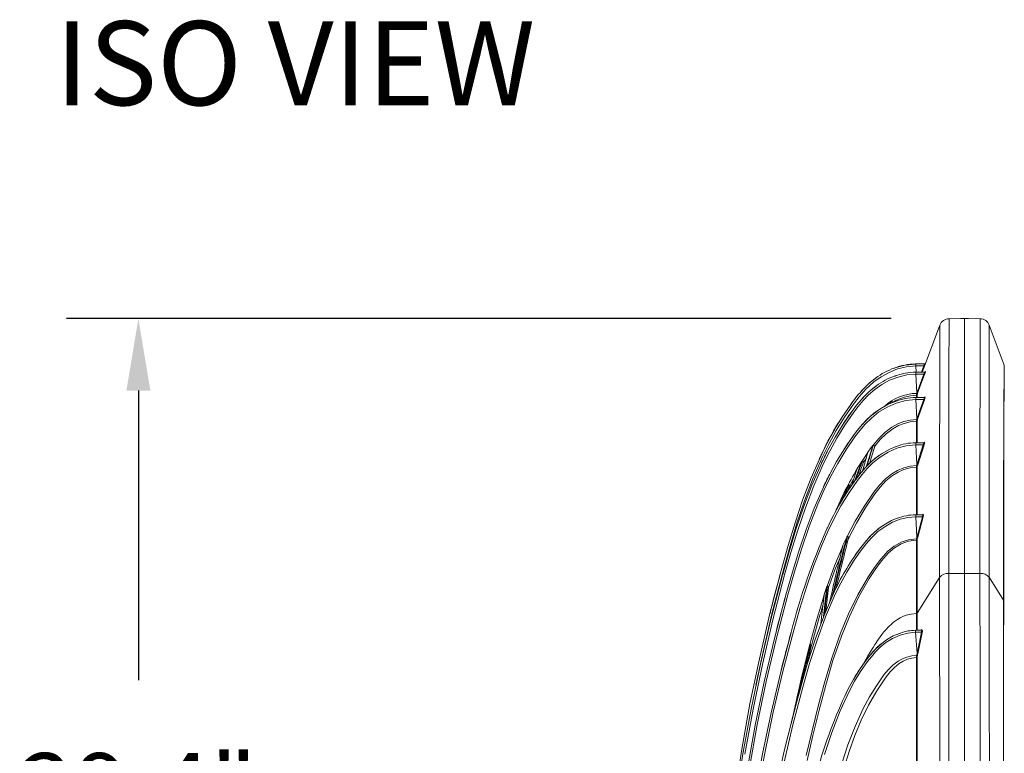
# Model space of a CAD drawing. Units: inches. Extents: x -4902 to 2763, y -2141 to 6314.
# Drawn here: x -257 to -226, y 71 to 94 of the extents above; entities that cross this region are included whole.
import ezdxf

# ---------------------------------------------------------------- set-up
doc = ezdxf.new("R2010")
doc.units = ezdxf.units.IN
doc.header["$MEASUREMENT"] = 0
doc.header["$PDMODE"] = 3
doc.layers.add('NOTES', color=1, linetype='Continuous', lineweight=40)
doc.layers.add('TEXT', color=7, linetype='Continuous')
doc.styles.add('2020-LANE STANDARD', font='calibri.ttf')
doc.styles.get("Standard").update_dxf_attribs({"font": 'arial.ttf', "height": 0.0937})
doc.dimstyles.new('2020-LANE STAN-08', dxfattribs={"dimscale": 0, "dimtxt": 0.09375, "dimasz": 0.09375, "dimexe": 0.0937, "dimexo": 0.0937, "dimgap": 0.09375, "dimtad": 0, "dimtih": 1, "dimtoh": 1, "dimzin": 7, "dimdsep": 46, "dimlunit": 4, "dimtxsty": '2020-LANE STANDARD', "dimcen": 0.0937, "dimclrd": 256, "dimclre": 256, "dimclrt": 256, "dimadec": 1, "dimazin": 2, "dimtp": 0.1, "dimtm": 0.1, "dimtfac": 0.75, "dimtix": 1, "dimtofl": 0, "dimtmove": 1, "dimatfit": 0, "dimfxl": 1, "dimtolj": 1, "dimtzin": 7, "dimlwd": -1, "dimlwe": -1, "dimarcsym": 0})

# ---------------------------------------------------------------- blocks, each defined once
blk = doc.blocks.new('*D51')
at = {"layer": 'Defpoints', "color": 0, "ltscale": 0.01, "transparency": 16777216}
for p in [(-253.068, 84.933), (-227.296, 84.933), (-237.278, 55.528)]:
    blk.add_point(p, dxfattribs=at)
at = {"layer": 'TEXT', "ltscale": 0.01, "transparency": 16777216}
for p, q in [((-229.545, 84.933), (-255.317, 84.933)), ((-253.068, 82.683), (-253.068, 73.633)), ((-253.068, 57.778), (-253.068, 66.828)), ((-239.527, 55.528), (-255.317, 55.528))]:
    blk.add_line(p, q, dxfattribs=at)
for points in [[(-253.443, 82.683), (-252.693, 82.683), (-253.068, 84.933)], [(-253.443, 57.778), (-252.693, 57.778), (-253.068, 55.528)]]:
    blk.add_solid(points, dxfattribs=at)
at = {"layer": 'TEXT', "ltscale": 0.01, "transparency": 16777216, "insert": (-253.068, 70.231), "char_height": 2.25, "attachment_point": 5, "style": '2020-LANE STANDARD'}
blk.add_mtext('\\A1;29.4"', dxfattribs=at)

msp = doc.modelspace()

# ---------------------------------------------------------------- linework, layer by layer
at = {"color": 7, "linetype": 'Continuous', "lineweight": 15}
for p, q in [((-228.021, 84.725), (-228.466, 83.533)), ((-227.371, 84.932), (-227.731, 84.928)), ((-227.274, 84.932), (-227.246, 84.932)), ((-227.246, 76.972), (-227.246, 84.932)), ((-227.246, 84.932), (-227.232, 84.932)), ((-227.121, 84.932), (-226.762, 84.928)), ((-226.007, 83.476), (-226.472, 84.725)), ((-228.771, 83.453), (-228.774, 83.514)), ((-226.004, 83.465), (-226.006, 83.47)), ((-229.422, 83.397), (-229.443, 83.389)), ((-229.418, 83.142), (-229.424, 83.139)), ((-229.384, 83.151), (-229.418, 83.142)), ((-228.77, 83.197), (-228.774, 83.259)), ((-228.736, 82.606), (-228.77, 83.197)), ((-228.736, 82.606), (-228.518, 83.199)), ((-228.495, 83.191), (-228.712, 82.598)), ((-230, 82.835), (-229.99, 82.842)), ((-230.437, 82.703), (-230.475, 82.661)), ((-228.739, 82.597), (-228.736, 82.606)), ((-228.712, 82.598), (-228.716, 82.589)), ((-230.425, 82.454), (-230.436, 82.442)), ((-229.405, 82.352), (-229.411, 82.349)), ((-229.371, 82.36), (-229.405, 82.352)), ((-228.771, 82.405), (-228.774, 82.466)), ((-228.735, 81.799), (-228.771, 82.405)), ((-228.735, 81.799), (-228.523, 82.406)), ((-228.499, 82.398), (-228.712, 81.791)), ((-230.767, 82.033), (-230.759, 82.044)), ((-230.759, 82.045), (-230.756, 82.048)), ((-229.979, 82.048), (-229.968, 82.056)), ((-230.397, 81.671), (-230.409, 81.659)), ((-228.712, 81.791), (-228.718, 81.773)), ((-230.733, 81.255), (-230.725, 81.267)), ((-230.725, 81.267), (-230.722, 81.271)), ((-229.382, 80.94), (-229.389, 80.938)), ((-229.35, 80.949), (-229.382, 80.94)), ((-228.771, 80.99), (-228.774, 81.052)), ((-228.734, 80.368), (-228.771, 80.99)), ((-228.734, 80.368), (-228.536, 80.992)), ((-228.512, 80.984), (-228.711, 80.361)), ((-230.458, 80.47), (-230.273, 80.749)), ((-229.935, 80.647), (-229.924, 80.655)), ((-231.721, 80.405), (-231.731, 80.384)), ((-231.717, 80.413), (-231.72, 80.405)), ((-230.458, 80.47), (-230.465, 80.462)), ((-228.744, 80.338), (-228.734, 80.368)), ((-228.711, 80.361), (-228.72, 80.331)), ((-230.599, 80.245), (-230.603, 80.237)), ((-230.335, 80.287), (-230.347, 80.274)), ((-230.304, 80.317), (-230.335, 80.287)), ((-230.657, 79.889), (-230.648, 79.901)), ((-230.648, 79.901), (-230.645, 79.905)), ((-231.659, 79.67), (-231.669, 79.647)), ((-231.655, 79.678), (-231.659, 79.67)), ((-231.117, 79.186), (-231.021, 79.467)), ((-228.77, 78.743), (-228.774, 78.804)), ((-226.021, 78.53), (-226.021, 79.056)), ((-229.346, 78.698), (-229.353, 78.696)), ((-229.315, 78.707), (-229.346, 78.698)), ((-228.733, 78.104), (-228.77, 78.743)), ((-228.731, 78.111), (-228.561, 78.744)), ((-228.538, 78.738), (-228.708, 78.105)), ((-231.537, 78.385), (-231.547, 78.362)), ((-231.533, 78.393), (-231.536, 78.385)), ((-229.854, 78.43), (-229.903, 78.391)), ((-229.865, 78.422), (-229.854, 78.43)), ((-230.316, 77.994), (-230.247, 78.073)), ((-230.236, 78.088), (-230.248, 78.074)), ((-228.746, 78.053), (-228.733, 78.104)), ((-228.733, 78.104), (-228.731, 78.111)), ((-228.733, 78.104), (-228.733, 78.104)), ((-228.708, 78.105), (-228.71, 78.098)), ((-230.535, 77.719), (-230.526, 77.731)), ((-230.526, 77.732), (-230.523, 77.735)), ((-233.009, 76.95), (-233.014, 76.932)), ((-227.246, 76.972), (-227.734, 76.969)), ((-227.246, 60.153), (-227.246, 76.972)), ((-227.246, 76.972), (-226.765, 76.969)), ((-232.943, 76.892), (-232.956, 76.844)), ((-228.727, 75.727), (-228.025, 76.848)), ((-228.025, 76.848), (-228.019, 56.148)), ((-226.026, 76.136), (-226.475, 76.849)), ((-231.545, 76.575), (-231.552, 76.562)), ((-231.342, 76.344), (-231.353, 76.32)), ((-231.338, 76.352), (-231.341, 76.345)), ((-232.846, 76.25), (-232.858, 76.207)), ((-231.638, 76.286), (-231.64, 76.269)), ((-231.636, 76.307), (-231.639, 76.293)), ((-226.025, 76.186), (-226.026, 76.136)), ((-226.022, 76.125), (-226.022, 76.175)), ((-228.75, 75.718), (-228.75, 75.717)), ((-228.727, 75.727), (-228.727, 75.727)), ((-232.665, 75.14), (-232.675, 75.105)), ((-229.26, 75.103), (-229.287, 75.096)), ((-228.777, 75.131), (-228.781, 75.193)), ((-228.731, 74.467), (-228.777, 75.131)), ((-228.731, 74.467), (-228.594, 75.133)), ((-228.571, 75.128), (-228.708, 74.463)), ((-229.742, 74.855), (-229.799, 74.81)), ((-229.693, 74.89), (-229.742, 74.855)), ((-229.7, 74.885), (-229.742, 74.855)), ((-232.11, 74.632), (-232.121, 74.591)), ((-230.004, 74.631), (-230.017, 74.617)), ((-230.263, 74.335), (-230.271, 74.324)), ((-228.743, 74.409), (-228.731, 74.467)), ((-232.462, 73.07), (-232.304, 73.716)), ((-232.378, 73.377), (-232.385, 73.354)), ((-230.988, 73.146), (-230.991, 73.14)), ((-232.558, 72.695), (-232.543, 72.837)), ((-232.543, 72.837), (-232.545, 72.813))]:
    msp.add_line(p, q, dxfattribs=at)
at = {"color": 8, "linetype": 'Continuous', "lineweight": 15}
for p, q in [((-228.759, 83.259), (-228.771, 83.453)), ((-228.594, 83.26), (-228.521, 83.455)), ((-228.498, 83.447), (-228.567, 83.26)), ((-228.75, 82.466), (-228.75, 82.536)), ((-228.727, 82.552), (-228.727, 82.467)), ((-229.568, 82.331), (-229.6, 82.271)), ((-229.554, 82.336), (-229.585, 82.277)), ((-230.323, 80.565), (-230.41, 80.434)), ((-230.895, 79.716), (-231.041, 79.309)), ((-233.008, 76.949), (-233.01, 76.941)), ((-232.942, 76.893), (-232.948, 76.87)), ((-232.845, 76.25), (-232.85, 76.23)), ((-231.639, 76.278), (-231.636, 76.307)), ((-228.75, 75.717), (-228.749, 75.193)), ((-232.664, 75.14), (-232.669, 75.124)), ((-230.329, 74.249), (-230.31, 74.273)), ((-232.487, 73.069), (-232.505, 72.892)), ((-232.468, 73.032), (-232.465, 73.07)), ((-234.154, 71.435), (-234.158, 71.409))]:
    msp.add_line(p, q, dxfattribs=at)
at = {"color": 7, "linetype": 'Continuous', "lineweight": 15, "flags": 128}
for points in [[(-226.762, 84.928), (-226.762, 84.907), (-226.762, 84.841), (-226.762, 84.731), (-226.762, 84.579), (-226.762, 84.385), (-226.762, 84.15), (-226.763, 83.873), (-226.763, 83.555), (-226.763, 83.198), (-226.763, 82.803), (-226.763, 82.371), (-226.764, 81.902), (-226.764, 81.395), (-226.764, 80.854), (-226.765, 80.283), (-226.765, 79.681), (-226.765, 79.049), (-226.765, 78.387), (-226.765, 77.694), (-226.765, 76.969)], [(-226.475, 76.849), (-226.475, 77.565), (-226.475, 78.251), (-226.475, 78.907), (-226.475, 79.532), (-226.475, 80.128), (-226.474, 80.693), (-226.474, 81.228), (-226.474, 81.73), (-226.474, 82.195), (-226.473, 82.622), (-226.473, 83.013), (-226.473, 83.367), (-226.473, 83.681), (-226.472, 83.955), (-226.472, 84.188), (-226.472, 84.379), (-226.472, 84.53), (-226.472, 84.638), (-226.472, 84.703), (-226.472, 84.725)], [(-228.774, 83.514), (-229.102, 83.481), (-229.422, 83.397)], [(-228.466, 83.533), (-228.466, 83.533)], [(-226.007, 83.341), (-226.007, 83.372), (-226.006, 83.399), (-226.006, 83.419), (-226.005, 83.433), (-226.005, 83.442), (-226.005, 83.447), (-226.004, 83.451), (-226.004, 83.452), (-226.004, 83.452)], [(-226.004, 83.451), (-226.004, 83.465), (-226.006, 83.47)], [(-226.004, 83.463), (-226.004, 83.46), (-226.005, 83.452)], [(-229.998, 83.095), (-230.235, 82.905), (-230.437, 82.703)], [(-228.469, 83.277), (-228.469, 83.277), (-228.469, 83.277)], [(-229.99, 82.842), (-230.225, 82.654), (-230.425, 82.454)], [(-230.103, 82.757), (-230.095, 82.764), (-229.994, 82.835)], [(-228.482, 82.484), (-228.481, 82.484), (-228.48, 82.484)], [(-230.434, 82.443), (-230.472, 82.403), (-230.622, 82.224), (-230.759, 82.045), (-231.041, 81.638), (-231.292, 81.23), (-231.517, 80.82), (-231.721, 80.405), (-232.016, 79.73), (-232.279, 79.041), (-232.515, 78.344), (-232.731, 77.642), (-232.931, 76.937), (-232.942, 76.893)], [(-229.409, 82.346), (-229.612, 82.265), (-229.863, 82.126), (-230.087, 81.966), (-230.277, 81.796), (-230.443, 81.62), (-230.591, 81.444), (-230.725, 81.267), (-231.001, 80.868), (-231.244, 80.471), (-231.462, 80.072), (-231.659, 79.67), (-231.945, 79.014), (-232.2, 78.344), (-232.43, 77.666), (-232.639, 76.982), (-232.833, 76.297), (-232.845, 76.25)], [(-230.469, 82.405), (-230.466, 82.409), (-230.406, 82.471)], [(-229.568, 82.331), (-229.695, 82.237), (-229.75, 82.19)], [(-229.554, 82.336), (-229.561, 82.335), (-229.568, 82.331)], [(-229.474, 82.322), (-229.474, 82.324), (-229.475, 82.326), (-229.481, 82.329), (-229.49, 82.331), (-229.502, 82.333), (-229.554, 82.336)], [(-229.968, 82.056), (-230.2, 81.869), (-230.397, 81.671)], [(-230.079, 81.971), (-230.072, 81.978), (-229.973, 82.048)], [(-230.44, 81.623), (-230.437, 81.627), (-230.402, 81.663)], [(-230.107, 80.976), (-229.93, 81.186), (-229.735, 81.377), (-229.516, 81.542), (-229.336, 81.642), (-229.145, 81.716), (-228.944, 81.762), (-228.741, 81.78)], [(-230.053, 80.948), (-229.881, 81.151), (-229.693, 81.335), (-229.484, 81.493), (-229.314, 81.589), (-229.133, 81.659), (-228.942, 81.704), (-228.75, 81.723)], [(-228.741, 81.78), (-228.738, 81.789), (-228.735, 81.799)], [(-230.268, 80.76), (-230.194, 80.864), (-230.117, 80.967)], [(-230.107, 80.976), (-230.112, 80.972), (-230.117, 80.967)], [(-230.097, 80.978), (-230.102, 80.978), (-230.107, 80.976)], [(-228.504, 81.07), (-228.502, 81.07), (-228.501, 81.07)], [(-229.386, 80.935), (-229.582, 80.857), (-229.823, 80.723), (-230.038, 80.569), (-230.275, 80.35), (-230.475, 80.125), (-230.648, 79.901), (-230.656, 79.89)], [(-230.434, 80.171), (-230.374, 80.387), (-230.268, 80.76)], [(-229.924, 80.655), (-230.146, 80.476), (-230.293, 80.329)], [(-230.031, 80.574), (-230.023, 80.58), (-229.929, 80.647)], [(-231.782, 80.545), (-232.041, 79.953), (-232.306, 79.259), (-232.544, 78.556), (-232.759, 77.848), (-232.959, 77.137), (-233.008, 76.949)], [(-230.911, 78.124), (-230.661, 78.602), (-230.387, 79.064), (-230.085, 79.507), (-229.916, 79.717), (-229.728, 79.913), (-229.514, 80.085), (-229.337, 80.19), (-229.147, 80.269), (-228.949, 80.318), (-228.744, 80.338)], [(-230.599, 80.245), (-230.533, 80.354), (-230.465, 80.462)], [(-226.02, 80.042), (-226.02, 80.048), (-226.019, 80.564)], [(-230.874, 78.064), (-230.626, 78.545), (-230.352, 79.01), (-230.052, 79.455), (-229.886, 79.665), (-229.702, 79.86), (-229.495, 80.032), (-229.325, 80.136), (-229.141, 80.216), (-228.949, 80.265), (-228.75, 80.286)], [(-230.773, 79.72), (-230.737, 79.833), (-230.599, 80.245)], [(-230.444, 80.16), (-230.374, 80.244), (-230.318, 80.302)], [(-226.02, 79.564), (-226.02, 79.57), (-226.02, 80.042)], [(-230.895, 79.716), (-230.959, 79.592), (-231.021, 79.467)], [(-230.85, 79.672), (-230.844, 79.708), (-230.846, 79.717), (-230.85, 79.726), (-230.857, 79.733), (-230.867, 79.738)], [(-230.898, 79.54), (-230.895, 79.548), (-230.85, 79.672)], [(-226.021, 79.056), (-226.021, 79.062), (-226.02, 79.564)], [(-228.539, 78.824), (-228.537, 78.824), (-228.536, 78.824)], [(-229.35, 78.693), (-229.534, 78.62), (-229.76, 78.494), (-229.96, 78.349), (-230.181, 78.146), (-230.366, 77.938), (-230.526, 77.731), (-230.534, 77.72)], [(-226.022, 76.175), (-226.022, 76.791), (-226.022, 77.395), (-226.022, 77.975), (-226.021, 78.53)], [(-229.936, 78.363), (-230.061, 78.263), (-230.236, 78.088)], [(-232.193, 71.281), (-232.01, 72.054), (-231.819, 72.826), (-231.615, 73.594), (-231.385, 74.355), (-231.122, 75.103), (-230.869, 75.711), (-230.58, 76.303), (-230.248, 76.875), (-230.065, 77.153), (-229.866, 77.419), (-229.639, 77.663), (-229.446, 77.819), (-229.23, 77.943), (-228.994, 78.023), (-228.746, 78.053)], [(-232.169, 71.123), (-231.985, 71.91), (-231.792, 72.695), (-231.587, 73.477), (-231.358, 74.251), (-231.096, 75.011), (-230.844, 75.629), (-230.556, 76.23), (-230.224, 76.812), (-230.041, 77.094), (-229.844, 77.364), (-229.621, 77.611), (-229.434, 77.77), (-229.223, 77.896), (-228.993, 77.977), (-228.75, 78.009)], [(-231.047, 77.85), (-230.988, 77.978), (-230.927, 78.104)], [(-230.911, 78.124), (-230.921, 78.115), (-230.927, 78.104)], [(-230.902, 78.127), (-230.906, 78.126), (-230.911, 78.124)], [(-230.218, 78.106), (-230.199, 78.127), (-230.191, 78.135)], [(-228.75, 75.718), (-228.75, 76.324), (-228.75, 76.908), (-228.75, 77.47), (-228.75, 78.009)], [(-228.727, 78.021), (-228.727, 77.481), (-228.727, 76.919), (-228.727, 76.334), (-228.727, 75.727)], [(-228.71, 78.098), (-228.716, 78.073), (-228.723, 78.047)], [(-231.545, 76.575), (-231.314, 77.205), (-231.054, 77.822)], [(-233.01, 76.941), (-233.327, 75.718), (-233.658, 74.304), (-233.953, 72.891), (-234.21, 71.476), (-234.429, 70.055), (-234.63, 68.461), (-234.788, 66.858), (-234.91, 65.251), (-235.004, 63.643), (-235.074, 62.04), (-235.144, 59.949), (-235.205, 57.862), (-235.267, 55.962)], [(-232.948, 76.87), (-233.298, 75.533), (-233.628, 74.133), (-233.919, 72.734), (-234.172, 71.333), (-234.387, 69.925), (-234.585, 68.345), (-234.743, 66.756), (-234.866, 65.163), (-234.96, 63.57), (-234.996, 62.753)], [(-231.352, 76.32), (-231.648, 75.633), (-231.915, 74.905), (-232.151, 74.168), (-232.364, 73.429), (-232.377, 73.377)], [(-231.636, 76.307), (-231.594, 76.435), (-231.552, 76.562)], [(-231.579, 75.794), (-231.558, 75.976), (-231.495, 76.534)], [(-232.85, 76.23), (-233.19, 74.934), (-233.508, 73.58), (-233.789, 72.228), (-234.034, 70.874), (-234.242, 69.513), (-234.434, 67.983), (-234.586, 66.442), (-234.706, 64.896), (-234.798, 63.348), (-234.867, 61.805), (-234.935, 59.792), (-234.993, 57.784), (-235.053, 55.963)], [(-232.11, 74.632), (-231.888, 75.466), (-231.639, 76.293)], [(-231.736, 75.392), (-231.693, 75.783), (-231.639, 76.278)], [(-232.669, 75.124), (-232.99, 73.898), (-233.292, 72.616), (-233.559, 71.337), (-233.79, 70.056), (-233.988, 68.769), (-234.169, 67.321), (-234.314, 65.864), (-234.428, 64.4), (-234.516, 62.937), (-234.582, 61.477), (-234.646, 59.573), (-234.701, 57.675), (-234.756, 55.969)], [(-229.355, 75.065), (-229.287, 75.096), (-229.253, 75.105)], [(-228.584, 75.215), (-228.582, 75.215), (-228.58, 75.215)], [(-232.327, 73.756), (-232.225, 74.174), (-232.121, 74.591)], [(-232.059, 74.75), (-232.06, 74.756), (-232.061, 74.757), (-232.062, 74.758), (-232.062, 74.758), (-232.063, 74.759), (-232.063, 74.759), (-232.064, 74.758), (-232.065, 74.758), (-232.069, 74.753), (-232.089, 74.702), (-232.11, 74.632)], [(-229.852, 74.769), (-229.882, 74.745), (-230.004, 74.631)], [(-228.743, 74.409), (-228.747, 74.374), (-228.749, 74.341)], [(-228.72, 74.404), (-228.724, 74.376), (-228.726, 74.35)], [(-228.708, 74.463), (-228.714, 74.433), (-228.72, 74.404)], [(-232.327, 73.756), (-232.436, 73.296), (-232.543, 72.837)]]:
    msp.add_lwpolyline(points, dxfattribs=at)
at = {"color": 8, "linetype": 'Continuous', "lineweight": 15, "flags": 128}
for points in [[(-228.771, 83.453), (-229.057, 83.427), (-229.338, 83.36), (-229.606, 83.254), (-229.856, 83.117), (-230.079, 82.957), (-230.327, 82.729), (-230.538, 82.493), (-230.721, 82.255), (-231.002, 81.849), (-231.254, 81.44), (-231.48, 81.027), (-231.686, 80.61), (-231.984, 79.931), (-232.248, 79.24), (-232.485, 78.539), (-232.7, 77.832), (-232.899, 77.123), (-233.266, 75.707), (-233.597, 74.295), (-233.768, 73.476)], [(-234.11, 71.326), (-233.857, 72.726), (-233.566, 74.124), (-233.238, 75.522), (-232.87, 76.924), (-232.671, 77.626), (-232.457, 78.327), (-232.221, 79.022), (-231.959, 79.707), (-231.664, 80.381), (-231.461, 80.794), (-231.237, 81.202), (-230.988, 81.607), (-230.708, 82.01), (-230.57, 82.19), (-230.419, 82.369), (-230.249, 82.547), (-230.055, 82.717), (-229.832, 82.873), (-229.588, 83.006), (-229.324, 83.108), (-229.05, 83.172), (-228.77, 83.197)], [(-233.967, 70.898), (-233.723, 72.248), (-233.442, 73.595), (-233.124, 74.944), (-232.768, 76.301), (-232.565, 77.016), (-232.345, 77.73), (-232.101, 78.437), (-231.829, 79.133), (-231.641, 79.563), (-231.436, 79.986), (-231.211, 80.405), (-230.958, 80.821), (-230.671, 81.237), (-230.519, 81.434), (-230.351, 81.631), (-230.157, 81.825), (-229.931, 82.007), (-229.67, 82.168), (-229.383, 82.294), (-229.08, 82.374), (-228.771, 82.405)], [(-228.749, 81.052), (-228.749, 81.146), (-228.75, 81.449), (-228.75, 81.723)], [(-228.727, 81.738), (-228.727, 81.463), (-228.727, 81.16), (-228.727, 81.052)], [(-233.724, 70.08), (-233.492, 71.357), (-233.226, 72.631), (-232.924, 73.908), (-232.587, 75.193), (-232.394, 75.87), (-232.184, 76.546), (-231.953, 77.216), (-231.695, 77.876), (-231.516, 78.283), (-231.322, 78.684), (-231.108, 79.081), (-230.868, 79.475), (-230.594, 79.871), (-230.45, 80.059), (-230.288, 80.247), (-230.103, 80.432), (-229.887, 80.606), (-229.636, 80.761), (-229.36, 80.883), (-229.069, 80.96), (-228.771, 80.99)], [(-230.117, 80.967), (-230.231, 80.598), (-230.318, 80.302)], [(-228.517, 81.055), (-228.512, 81.064), (-228.504, 81.07)], [(-230.465, 80.462), (-230.63, 79.991), (-230.672, 79.867)], [(-228.75, 78.804), (-228.75, 78.823), (-228.75, 79.344), (-228.75, 79.831), (-228.75, 80.286)], [(-228.727, 80.299), (-228.727, 79.845), (-228.727, 79.357), (-228.727, 78.835), (-228.727, 78.804)], [(-230.867, 79.738), (-230.958, 79.485), (-230.992, 79.389)], [(-230.696, 79.955), (-230.721, 79.911), (-230.85, 79.672)], [(-228.557, 78.805), (-228.55, 78.817), (-228.539, 78.824)], [(-232.889, 71.077), (-232.613, 72.242), (-232.304, 73.415), (-232.091, 74.152), (-231.856, 74.887), (-231.59, 75.611), (-231.285, 76.32), (-231.114, 76.666), (-230.926, 77.009), (-230.715, 77.352), (-230.475, 77.697), (-230.325, 77.891), (-230.154, 78.086), (-229.952, 78.276), (-229.71, 78.452), (-229.494, 78.571), (-229.261, 78.662), (-229.018, 78.72), (-228.77, 78.743)], [(-231.139, 77.467), (-231.279, 77.131), (-231.495, 76.534)], [(-231.552, 76.562), (-231.603, 76.105), (-231.657, 75.627), (-231.659, 75.601)], [(-226.023, 76.125), (-226.023, 76.13), (-226.026, 76.136)], [(-226.025, 76.186), (-226.023, 76.179), (-226.023, 76.174)], [(-228.75, 75.717), (-228.912, 75.701), (-229.072, 75.663), (-229.159, 75.631), (-229.262, 75.582), (-229.345, 75.533), (-229.409, 75.49), (-229.467, 75.446), (-229.534, 75.389), (-229.621, 75.306), (-229.709, 75.212), (-229.767, 75.143), (-229.834, 75.057), (-229.989, 74.841), (-229.989, 74.841), (-229.989, 74.841), (-229.989, 74.841), (-229.989, 74.841), (-229.989, 74.841), (-229.989, 74.841), (-229.989, 74.841), (-229.99, 74.839), (-229.992, 74.836), (-230.013, 74.805), (-230.051, 74.746), (-230.107, 74.66), (-230.178, 74.545), (-230.264, 74.4), (-230.362, 74.225), (-230.408, 74.138)], [(-228.727, 75.727), (-228.727, 75.208), (-228.727, 75.193)], [(-231.626, 71.313), (-231.395, 72), (-231.131, 72.677), (-230.993, 72.99), (-230.845, 73.298), (-230.681, 73.603), (-230.494, 73.909), (-230.275, 74.218), (-230.159, 74.367), (-230.029, 74.516), (-229.879, 74.665), (-229.702, 74.808), (-229.494, 74.937), (-229.263, 75.039), (-229.022, 75.105), (-228.777, 75.131)], [(-228.605, 75.195), (-228.596, 75.208), (-228.584, 75.215)], [(-229.683, 74.894), (-229.834, 74.785), (-230.027, 74.607), (-230.189, 74.427), (-230.329, 74.249), (-230.54, 73.951), (-230.721, 73.658), (-230.879, 73.366), (-230.99, 73.14)], [(-229.991, 74.641), (-229.924, 74.707), (-229.907, 74.721)], [(-231.086, 71.032), (-230.892, 71.617), (-230.668, 72.19), (-230.41, 72.748), (-230.215, 73.11), (-230, 73.461), (-229.764, 73.798), (-229.632, 73.955), (-229.486, 74.099), (-229.323, 74.224), (-229.189, 74.3), (-229.046, 74.358), (-228.896, 74.394), (-228.743, 74.409)], [(-228.749, 74.341), (-228.892, 74.326), (-229.032, 74.289), (-229.164, 74.232), (-229.287, 74.157), (-229.438, 74.033), (-229.574, 73.892), (-229.698, 73.738), (-229.988, 73.306), (-230.245, 72.852), (-230.473, 72.383), (-230.673, 71.902), (-230.851, 71.41), (-231.01, 70.91)], [(-228.749, 74.341), (-228.748, 73.171), (-228.747, 71.974), (-228.746, 70.751), (-228.746, 69.939)], [(-228.726, 74.35), (-228.725, 73.18), (-228.724, 71.982), (-228.723, 70.759), (-228.723, 69.939)], [(-232.663, 72.294), (-232.627, 72.463), (-232.545, 72.82)]]:
    msp.add_lwpolyline(points, dxfattribs=at)
at = {"color": 7, "linetype": 'Continuous', "lineweight": 15}
for centre, radius, start, end in [((5069.338, 78.437), 5297.363, 179.931983, 180.01718), ((-227.728, 84.616), 0.312, 90.5, 159.5493), ((4584.94, 78.926), 4812.675, 179.928544, 180.023299), ((-227.446, 110.245), 25.314, 270.1694, 270.4523), ((-227.047, 110.245), 25.314, 269.5477, 269.8306), ((-226.765, 84.616), 0.312, 20.4208, 89.5), ((-228.551, 72.768), 10.749, 89.6702, 91.1898), ((-228.551, 72.768), 10.688, 89.8389, 91.1772), ((-240.219, 89.561), 13.196, 332.437, 332.737), ((-228.367, 83.851), 0.424, 248.7169, 252.0757), ((-262.572, 96.165), 36.371, 339.5322, 339.6766), ((-228.489, 83.542), 0.025, 269.6702, 339.5493), ((-228.489, 83.542), 0.025, 303.8494, 339.5493), ((396.864, 78.234), 622.892, 179.517903, 180.188462), ((-228.819, 81.532), 1.955, 108.4548, 128.0732), ((-228.824, 81.307), 1.925, 108.0933, 127.5413), ((-228.556, 72.762), 10.499, 89.6513, 91.1897), ((-228.556, 72.762), 10.438, 89.7918, 91.1769), ((-228.669, 83.299), 0.181, 326.4747, 347.6365), ((-228.347, 83.65), 0.482, 249.1726, 252.1225), ((-228.788, 83.327), 0.323, 335.1001, 351.0892), ((-228.493, 83.286), 0.025, 269.687, 339.8856), ((-228.492, 83.286), 0.025, 269.6822, 339.889), ((45.774, 80.785), 271.794, 179.46107, 180.04659), ((-227.778, 80.189), 3.658, 137.3496, 145.7793), ((-228.715, 81.085), 1.452, 91.3883, 121.5461), ((-228.193, 82.47), 0.561, 166.9027, 173.2151), ((-228.75, 82.561), 0.025, 271.4629, 338.9059), ((-228.565, 83.054), 0.489, 249.2038, 252.1112), ((-228.563, 83.062), 0.488, 249.203, 252.1188), ((-228.498, 82.501), 0.234, 157.9993, 167.3939), ((-228.505, 82.492), 0.0248, 269.4002, 340.9622), ((-228.503, 82.492), 0.0248, 269.3876, 340.9688), ((-228.634, 82.474), 0.155, 330.7809, 3.8489), ((-222.707, 76.445), 9.96, 144.0401, 155.7411), ((-228.607, 74.469), 7.999, 89.259, 91.1975), ((-228.607, 74.469), 7.938, 89.3904, 91.1807), ((-228.587, 82.46), 0.0838, 320.2665, 5.2634), ((-228.339, 82.913), 0.539, 250.1401, 252.7648), ((-223.924, 76.996), 8.497, 143.579, 146.8828), ((-228.37, 81.698), 0.38, 167.4368, 176.2456), ((-228.75, 81.748), 0.0249, 270.6182, 337.0114), ((-228.555, 82.298), 0.55, 250.2383, 252.808), ((-228.55, 82.314), 0.548, 250.2335, 252.8135), ((-228.577, 81.718), 0.151, 158.6559, 172.311), ((-223.919, 76.264), 8.447, 143.7101, 146.9624), ((-206.97, 73.522), 24.247, 162.1673, 163.5223), ((-230.086, 80.946), 0.0337, 3.1738, 108.3062), ((-228.605, 73.054), 7.999, 89.4252, 91.2147), ((-228.605, 73.054), 7.938, 89.5016, 91.198), ((-228.569, 81.03), 0.0507, 311.7194, 27.5865), ((-228.349, 81.559), 0.597, 251.7895, 254.14), ((-228.527, 81.078), 0.0246, 269.7483, 342.9163), ((-228.524, 81.078), 0.0246, 269.7294, 342.925), ((-228.619, 81.043), 0.122, 331.5932, 13.2271), ((-221.616, 75.687), 11.152, 152.625, 154.9262), ((-198.87, 69.049), 33.532, 160.1506, 160.8973), ((-230.443, 80.456), 0.021, 86.4364, 136.7581), ((-230.44, 80.445), 0.0322, 341.382, 92.3223), ((-228.428, 80.276), 0.322, 168.8614, 178.2837), ((-228.555, 80.918), 0.61, 252.0117, 254.3078), ((-228.546, 80.947), 0.608, 252.0002, 254.3043), ((-228.603, 80.29), 0.124, 160.7546, 175.6835), ((-221.896, 75.13), 10.767, 152.7044, 155.0135), ((-228.749, 80.311), 0.025, 269.2307, 333.4428), ((-223.579, 74.74), 8.753, 143.8997, 155.3316), ((-230.865, 79.706), 0.0317, 93.7444, 162.0126), ((-228.616, 71.306), 7.499, 89.5638, 91.2033), ((-228.563, 78.83), 0.0244, 270.1768, 345.9732), ((-228.589, 78.776), 0.0421, 311.4152, 45.2084), ((-228.559, 78.83), 0.0244, 270.1497, 345.9819), ((-228.619, 78.783), 0.093, 331.1015, 26.237), ((-228.616, 71.306), 7.438, 89.5741, 91.1856), ((-228.386, 79.373), 0.653, 254.4134, 256.5361), ((-213.036, 70.135), 20.256, 156.0374, 165.6955), ((-169.327, 61.993), 63.611, 165.36557, 166.80628), ((-230.913, 78.085), 0.0434, 332.1728, 74.9359), ((-228.455, 78.008), 0.295, 171.0605, 179.6838), ((-228.749, 78.035), 0.0258, 267.3678, 326.9677), ((-228.572, 78.698), 0.667, 254.8225, 256.8955), ((-228.559, 78.745), 0.664, 254.7911, 256.8743), ((-228.557, 78.751), 0.663, 254.7866, 256.8729), ((-228.616, 78.017), 0.111, 164.1445, 178.0289), ((-163.504, 61.17), 69.572, 166.12757, 167.64071), ((-230.973, 77.817), 0.0808, 155.8167, 176.5521), ((-224.927, 73.58), 6.97, 143.4917, 146.9184), ((-227.764, 76.631), 0.339, 85.055, 140.2827), ((14292.513, 69.256), 14520.249, 179.9695655, 180.0517604), ((-226.737, 76.629), 0.342, 40.0366, 94.7314), ((-14263.61, 60.31), 14036.855, 359.9829741, 0.0679997), ((-171.831, 60.521), 63.346, 164.98567, 166.11822), ((-180.472, 62.469), 54.417, 164.6824, 166.0558), ((-223.378, 72.636), 8.784, 152.5472, 154.9742), ((-20721.686, 58.142), 20495.219, 359.9944265, 0.0522956), ((-231.53, 76.566), 0.0176, 83.031, 145.8737), ((-231.537, 76.542), 0.0422, 349.7971, 77.7335), ((-181.807, 62.228), 52.93, 164.6866, 166.0556), ((3863.7, 68.091), 4089.734, 179.887283, 180.166712), ((3244.064, 68.343), 3470.095, 179.871502, 180.143533), ((-228.748, 75.745), 0.0277, 266.0687, 319.1607), ((-228.748, 75.746), 0.0277, 266.1395, 319.2354), ((-184.735, 61.942), 49.714, 164.6468, 166.0278), ((-228.789, 73.627), 1.55, 107.3354, 125.2214), ((-228.609, 67.695), 7.499, 89.9587, 91.3182), ((-228.609, 67.695), 7.438, 89.891, 91.2966), ((-228.608, 75.219), 0.0242, 270.9836, 350.076), ((-228.604, 75.219), 0.0242, 270.9498, 350.0789), ((-228.632, 75.159), 0.0455, 325.1203, 51.0828), ((-228.448, 75.823), 0.706, 257.9973, 259.9341), ((-228.66, 75.163), 0.0951, 338.7379, 32.8469), ((-367.202, 106.308), 138.755, 346.13959, 346.7862), ((-376.298, 108.389), 148.11, 346.46112, 346.87212), ((-235.805, 75.121), 3.764, 344.9987, 354.3357), ((-225.502, 70.616), 6.041, 142.1333, 155.2413), ((-228.747, 74.37), 0.0286, 266.0083, 316.9167), ((-228.596, 75.109), 0.716, 258.1693, 260.075), ((-228.585, 75.165), 0.713, 258.1546, 260.0692), ((-188.728, 61.303), 45.289, 164.5689, 165.9516), ((-232.474, 73.039), 0.0324, 73.7042, 115.0822), ((-217.181, 66.753), 15.214, 155.18, 165.1375)]:
    msp.add_arc(centre, radius, start, end, dxfattribs=at)
at = {"color": 8, "linetype": 'Continuous', "lineweight": 15}
for centre, radius, start, end in [((-228.776, 81.736), 1.778, 89.947, 111.8611), ((-228.778, 81.503), 1.755, 89.8744, 111.5175), ((-228.45, 83.258), 0.0273, 136.6323, 160.4375), ((-228.687, 81.156), 2.336, 124.933, 139.6866), ((-228.719, 80.962), 2.266, 124.3373, 139.1932), ((-228.709, 81.061), 1.536, 91.1034, 132.8221), ((-228.468, 82.463), 0.0257, 123.3747, 162.9311), ((-223.393, 76.847), 9.168, 143.9222, 156.2136), ((-228.778, 80.753), 1.713, 89.8704, 111.6006), ((-201.165, 71.886), 30.327, 162.5535, 163.8353), ((-228.777, 79.403), 1.649, 89.9117, 111.7037), ((-194.757, 67.72), 37.896, 160.3289, 161.2294), ((-222.215, 75.15), 9.81, 148.7631, 157.6901), ((-223.971, 74.969), 8.301, 143.6437, 155.8742), ((-228.776, 77.259), 1.544, 89.9333, 111.8468), ((-172.433, 62.83), 60.456, 165.36512, 167.1664), ((-167.501, 61.686), 65.498, 165.46231, 167.05221), ((-224.542, 73.279), 7.458, 143.4587, 155.9393), ((-957.718, 157.29), 730.662, 353.586755, 353.658309), ((-202.949, 67.193), 30.037, 162.9936, 166.6137), ((-228.782, 73.859), 1.334, 89.9435, 110.5759), ((-228.378, 72.93), 2.35, 135.4087, 143.4438), ((-191.486, 61.837), 42.488, 164.2399, 172.3642)]:
    msp.add_arc(centre, radius, start, end, dxfattribs=at)

# ---------------------------------------------------------------- texts
at = {"layer": 'NOTES', "insert": (-248.166, 92.914), "char_height": 2.625, "attachment_point": 5}
msp.add_mtext('{\\C1;ISO VIEW}', dxfattribs=at)

# ---------------------------------------------------------------- dimensions: what is measured, and where the dimension line sits
at = {"layer": 'TEXT', "ltscale": 0.01}
dim = msp.add_linear_dim(base=(-253.068, 84.933), p1=(-237.278, 55.528), p2=(-227.296, 84.933), angle=90, text='29.4"', dimstyle='2020-LANE STAN-08', dxfattribs=at)
dim.commit()
dim.dimension.update_dxf_attribs({"geometry": '*D51', "text_midpoint": (-253.068, 70.231)})

doc.saveas('drawing.dxf')
